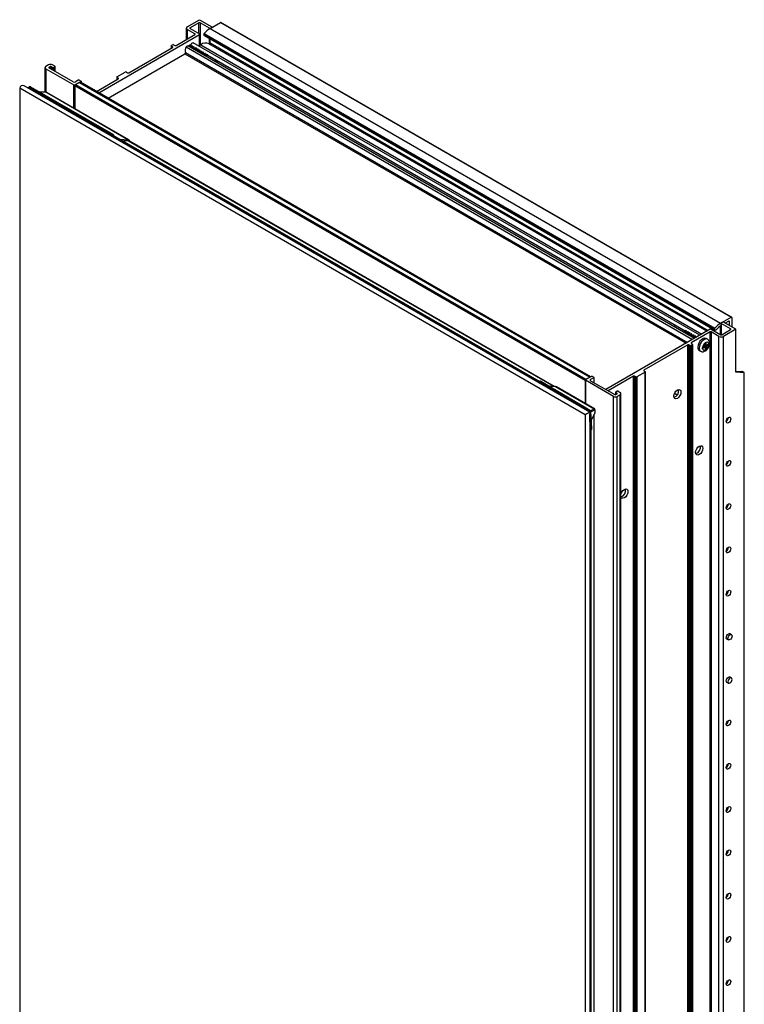
# Model space of a CAD drawing. Units: millimetres. Extents: x 1544 to 1896, y 89 to 747.
# Drawn here: x 1826 to 1896, y 653 to 747 of the extents above; entities that cross this region are included whole.
import ezdxf

# ---------------------------------------------------------------- set-up
doc = ezdxf.new("R2010")
doc.units = ezdxf.units.MM

msp = doc.modelspace()

# ---------------------------------------------------------------- linework, layer by layer
at = {"color": 7, "linetype": 'Continuous', "lineweight": 25}
for p, q in [((1842.475, 746.523), (1843.648, 747.2)), ((1843.594, 746.912), (1842.75, 746.425)), ((1843.648, 747.2), (1844.826, 746.52)), ((1844.603, 746.392), (1843.702, 746.912)), ((1844.657, 746.358), (1845.663, 746.939)), ((1845.663, 746.939), (1894.606, 718.685)), ((1894.644, 718.689), (1845.701, 746.943)), ((1833.982, 740.198), (1843.652, 745.78)), ((1841.394, 744.734), (1843.206, 745.78)), ((1842.382, 746.394), (1842.382, 745.304)), ((1843.206, 745.842), (1842.475, 746.264)), ((1842.75, 746.363), (1843.652, 745.842)), ((1843.674, 744.754), (1843.674, 745.811)), ((1844.062, 745.786), (1893.004, 717.533)), ((1844.111, 745.694), (1844.062, 745.786)), ((1844.088, 745.884), (1893.03, 717.63)), ((1844.111, 745.694), (1893.053, 717.44)), ((1844.121, 745.683), (1893.064, 717.429)), ((1844.657, 746.358), (1893.6, 718.105)), ((1844.711, 746.392), (1844.826, 746.458)), ((1844.848, 746.469), (1844.848, 746.489)), ((1840.923, 744.705), (1840.923, 744.462)), ((1840.945, 744.736), (1841.06, 744.802)), ((1841.063, 744.605), (1840.945, 744.674)), ((1841.168, 744.802), (1841.286, 744.734)), ((1891.089, 716.657), (1842.532, 744.688)), ((1842.85, 744.677), (1842.819, 744.695)), ((1891.592, 716.947), (1843.035, 744.978)), ((1843.549, 744.682), (1843.759, 744.803)), ((1892.266, 717.337), (1844.552, 744.882)), ((1844.657, 744.97), (1844.657, 745.373)), ((1834.882, 739.678), (1842.244, 743.928)), ((1836.862, 742.118), (1841.063, 744.543)), ((1843.569, 744.262), (1843.537, 744.28)), ((1843.748, 744.158), (1843.717, 744.176)), ((1844.267, 743.842), (1844.231, 743.791)), ((1844.231, 743.791), (1844.326, 743.736)), ((1844.284, 743.849), (1844.256, 743.865)), ((1844.29, 743.829), (1844.267, 743.842)), ((1844.326, 743.736), (1844.29, 743.829)), ((1845.308, 743.258), (1844.435, 743.762)), ((1829.188, 742.874), (1828.915, 742.716)), ((1829.773, 742.756), (1829.569, 742.874)), ((1829.796, 742.237), (1829.796, 742.725)), ((1828.836, 742.606), (1828.836, 740.255)), ((1828.915, 742.497), (1831.589, 740.953)), ((1829.217, 742.633), (1829.332, 742.7)), ((1831.525, 741.239), (1829.217, 742.571)), ((1829.439, 742.7), (1829.558, 742.631)), ((1829.666, 742.631), (1829.773, 742.694)), ((1835.738, 741.73), (1836.528, 742.186)), ((1836.636, 742.186), (1836.755, 742.118)), ((1881.052, 709.574), (1826.835, 740.873)), ((1831.697, 740.953), (1832.297, 741.299)), ((1831.697, 738.657), (1831.697, 740.891)), ((1832.074, 741.428), (1831.747, 741.239)), ((1831.751, 740.984), (1832.107, 741.189)), ((1831.751, 740.984), (1880.693, 712.73)), ((1832.074, 741.428), (1832.297, 741.299)), ((1832.107, 741.189), (1881.049, 712.935)), ((1881.128, 712.981), (1832.241, 741.202)), ((1832.297, 741.299), (1832.297, 741.17)), ((1833.759, 740.326), (1835.857, 741.537)), ((1835.716, 741.699), (1835.716, 741.456)), ((1835.857, 741.599), (1835.738, 741.668)), ((1880.628, 709.329), (1826.411, 740.628)), ((1826.411, 740.628), (1826.411, 591.949)), ((1827.196, 740.683), (1827.181, 740.673)), ((1827.304, 740.745), (1827.196, 740.683)), ((1827.38, 740.738), (1827.272, 740.676)), ((1835.139, 736.134), (1827.272, 740.676)), ((1835.247, 736.197), (1827.38, 740.738)), ((1835.361, 736.208), (1827.494, 740.749)), ((1828.862, 740.254), (1828.305, 740.281)), ((1836.773, 735.699), (1828.906, 740.24)), ((1836.868, 735.672), (1829.001, 740.213)), ((1835.139, 736.134), (1835.247, 736.197)), ((1835.354, 736.072), (1835.253, 736.013)), ((1876.222, 712.531), (1835.431, 736.08)), ((1836.855, 735.567), (1836.267, 735.597)), ((1877.652, 712.04), (1836.937, 735.544)), ((1893.769, 718.204), (1893.654, 718.138)), ((1893.784, 718.211), (1894.606, 718.685)), ((1895.055, 717.524), (1893.876, 718.204)), ((1894.383, 718.299), (1894.047, 718.106)), ((1894.437, 717.881), (1894.437, 718.268)), ((1894.659, 718.654), (1894.659, 717.752)), ((1892.594, 717.526), (1882.597, 711.755)), ((1890.171, 717.359), (1889.308, 717.857)), ((1892.594, 717.269), (1890.782, 716.223)), ((1892.594, 572.088), (1892.594, 717.269)), ((1892.702, 717.526), (1893.603, 717.006)), ((1893.433, 716.847), (1892.702, 717.269)), ((1892.702, 717.269), (1892.702, 572.088)), ((1893.053, 717.44), (1893.004, 717.533)), ((1893.6, 718.105), (1893.642, 718.129)), ((1893.6, 717.008), (1893.6, 717.784)), ((1893.631, 718.107), (1893.631, 716.995)), ((1894.555, 717.555), (1893.654, 718.076)), ((1893.711, 717.006), (1894.555, 717.493)), ((1895.055, 717.524), (1893.882, 716.847)), ((1895.055, 713.418), (1895.055, 717.524)), ((1890.711, 717.047), (1890.68, 717.065)), ((1890.891, 716.944), (1890.86, 716.962)), ((1891.238, 716.743), (1891.219, 716.754)), ((1892.328, 716.568), (1892.199, 716.643)), ((1893.433, 571.666), (1893.433, 716.847)), ((1893.882, 571.666), (1893.882, 716.847)), ((1890.451, 716.032), (1886.25, 713.607)), ((1890.451, 570.851), (1890.451, 716.032)), ((1890.678, 715.964), (1890.559, 716.032)), ((1890.559, 716.032), (1890.559, 570.851)), ((1890.678, 570.783), (1890.678, 715.964)), ((1890.782, 716.161), (1890.9, 716.092)), ((1890.9, 716.03), (1890.785, 715.964)), ((1890.785, 715.964), (1890.785, 570.783)), ((1890.9, 570.849), (1890.9, 716.03)), ((1890.923, 570.88), (1890.923, 716.061)), ((1891.541, 715.504), (1891.671, 715.429)), ((1891.851, 715.784), (1891.869, 715.793)), ((1891.869, 715.673), (1891.851, 715.663)), ((1892.113, 715.933), (1891.869, 715.793)), ((1892.113, 715.813), (1891.869, 715.673)), ((1892.008, 715.873), (1892.113, 715.813)), ((1892.113, 716.214), (1892.112, 716.235)), ((1892.112, 715.513), (1892.113, 715.532)), ((1892.113, 715.933), (1892.113, 716.214)), ((1892.113, 716.054), (1892.217, 715.993)), ((1892.113, 715.933), (1892.217, 715.873)), ((1892.113, 715.813), (1892.113, 715.532)), ((1892.113, 715.633), (1892.216, 715.573)), ((1892.217, 715.592), (1892.216, 715.573)), ((1892.217, 715.993), (1892.217, 716.274)), ((1892.217, 715.993), (1892.46, 716.134)), ((1892.217, 715.873), (1892.46, 716.014)), ((1892.217, 715.873), (1892.217, 715.592)), ((1892.373, 716.084), (1892.476, 716.024)), ((1892.46, 716.134), (1892.476, 716.144)), ((1886.25, 713.545), (1886.369, 713.476)), ((1895.055, 713.527), (1895.615, 713.477)), ((1880.617, 712.668), (1880.617, 710.416)), ((1880.639, 712.699), (1881.239, 713.045)), ((1883.314, 711.093), (1880.639, 712.637)), ((1880.693, 712.73), (1881.049, 712.935)), ((1881.462, 712.917), (1881.135, 712.728)), ((1881.135, 712.599), (1883.443, 711.267)), ((1881.462, 712.917), (1881.239, 713.045)), ((1881.462, 712.411), (1881.462, 712.917)), ((1885.244, 713.026), (1882.82, 711.627)), ((1885.244, 567.845), (1885.244, 713.026)), ((1885.471, 712.958), (1885.352, 713.026)), ((1885.352, 713.026), (1885.352, 567.845)), ((1885.471, 567.777), (1885.471, 712.958)), ((1886.369, 713.414), (1885.579, 712.958)), ((1885.579, 712.958), (1885.579, 567.777)), ((1886.369, 568.233), (1886.369, 713.414)), ((1886.391, 568.264), (1886.391, 713.445)), ((1895.838, 713.348), (1895.055, 713.418)), ((1895.838, 713.375), (1895.723, 713.441)), ((1895.838, 577.423), (1895.838, 713.348)), ((1895.86, 577.479), (1895.86, 713.354)), ((1876.104, 712.467), (1876.078, 712.446)), ((1876.202, 712.523), (1876.104, 712.467)), ((1876.143, 712.463), (1876.24, 712.519)), ((1880.993, 709.663), (1876.143, 712.463)), ((1877.755, 712.035), (1877.145, 712.065)), ((1877.777, 712.028), (1881.48, 709.89)), ((1881.516, 709.897), (1877.872, 712.001)), ((1883.547, 711.526), (1883.655, 711.588)), ((1883.763, 711.588), (1883.967, 711.47)), ((1883.314, 561.764), (1883.314, 711.093)), ((1883.525, 711.495), (1883.525, 711.257)), ((1883.666, 711.396), (1883.547, 711.464)), ((1883.551, 711.267), (1883.666, 711.333)), ((1883.967, 711.25), (1883.694, 711.093)), ((1883.694, 561.764), (1883.694, 711.093)), ((1883.967, 561.921), (1883.967, 711.25)), ((1884.046, 562.031), (1884.046, 711.36)), ((1889.171, 711.385), (1889.436, 711.232)), ((1881.48, 709.89), (1881.48, 709.89)), ((1881.527, 709.81), (1881.537, 709.502)), ((1881.527, 709.81), (1881.527, 709.81)), ((1881.561, 709.604), (1881.554, 709.834)), ((1880.628, 709.329), (1880.628, 560.65)), ((1881.04, 709.69), (1880.993, 709.663)), ((1881.052, 709.574), (1881.052, 560.895)), ((1881.094, 709.599), (1881.193, 707.925)), ((1881.26, 708.023), (1881.163, 709.66)), ((1881.211, 708.851), (1881.532, 709.477)), ((1881.488, 564.711), (1881.488, 709.39)), ((1881.082, 707.832), (1881.178, 707.888)), ((1881.193, 707.925), (1881.098, 707.87)), ((1881.198, 563.139), (1881.198, 707.904)), ((1894.633, 688.245), (1894.433, 688.366)), ((1894.151, 687.877), (1894.355, 687.765)), ((1894.633, 684.097), (1894.433, 684.218)), ((1894.151, 683.729), (1894.355, 683.617))]:
    msp.add_line(p, q, dxfattribs=at)
at = {"color": 8, "linetype": 'Continuous', "lineweight": 25}
for p, q in [((1843.594, 745.875), (1843.594, 746.912)), ((1843.702, 746.912), (1843.702, 744.77)), ((1842.475, 746.264), (1842.475, 745.358)), ((1842.75, 746.425), (1842.75, 746.363)), ((1843.206, 745.78), (1843.206, 745.842)), ((1843.652, 744.741), (1843.652, 745.78)), ((1844.603, 746.326), (1844.603, 746.392)), ((1844.711, 746.392), (1844.711, 746.39)), ((1844.826, 746.456), (1844.826, 746.458)), ((1840.945, 744.674), (1840.945, 744.475)), ((1843.013, 744.628), (1843.07, 744.596)), ((1843.759, 744.803), (1891.802, 717.069)), ((1844.603, 744.877), (1844.603, 745.404)), ((1844.657, 744.97), (1892.396, 717.412)), ((1841.063, 744.543), (1841.063, 744.605)), ((1842.244, 743.928), (1890.287, 716.194)), ((1842.295, 744.041), (1890.41, 716.265)), ((1842.368, 744.584), (1890.917, 716.558)), ((1843.193, 744.525), (1843.253, 744.49)), ((1843.372, 744.421), (1843.432, 744.386)), ((1843.552, 744.317), (1843.609, 744.284)), ((1843.732, 744.214), (1843.785, 744.183)), ((1843.911, 744.11), (1843.968, 744.077)), ((1844.091, 744.006), (1844.151, 743.971)), ((1844.27, 743.902), (1844.305, 743.882)), ((1844.45, 743.799), (1890.212, 717.381)), ((1828.915, 742.497), (1828.915, 740.242)), ((1829.217, 742.633), (1829.217, 742.571)), ((1829.332, 742.505), (1829.332, 742.7)), ((1829.439, 742.7), (1829.439, 742.443)), ((1829.558, 742.374), (1829.558, 742.631)), ((1829.666, 742.631), (1829.666, 742.312)), ((1829.773, 742.25), (1829.773, 742.694)), ((1831.589, 738.719), (1831.589, 740.953)), ((1831.697, 740.953), (1831.697, 738.657)), ((1831.697, 740.891), (1880.617, 712.65)), ((1835.738, 741.668), (1835.738, 741.469)), ((1835.857, 741.537), (1835.857, 741.599)), ((1828.906, 740.24), (1828.326, 740.269)), ((1835.354, 736.072), (1876.174, 712.507)), ((1836.025, 735.736), (1836.773, 735.699)), ((1877.606, 712.042), (1836.855, 735.567)), ((1894.383, 718.299), (1894.437, 718.268)), ((1890.336, 717.31), (1890.396, 717.275)), ((1893.546, 717.815), (1893.6, 717.784)), ((1893.654, 718.076), (1893.654, 716.993)), ((1894.555, 717.493), (1894.555, 717.555)), ((1890.515, 717.206), (1890.575, 717.171)), ((1890.695, 717.102), (1890.752, 717.069)), ((1890.874, 716.999), (1890.928, 716.968)), ((1891.054, 716.895), (1891.11, 716.862)), ((1891.234, 716.791), (1891.277, 716.766)), ((1890.782, 716.223), (1890.782, 716.161)), ((1886.25, 713.607), (1886.25, 713.545)), ((1880.639, 712.637), (1880.639, 710.403)), ((1881.135, 712.599), (1881.135, 712.728)), ((1877.155, 712.059), (1877.777, 712.028)), ((1883.547, 711.464), (1883.547, 711.265)), ((1883.666, 711.333), (1883.666, 711.396)), ((1889.181, 711.405), (1889.449, 711.251)), ((1881.48, 709.89), (1881.139, 709.711)), ((1881.165, 709.62), (1881.527, 709.81)), ((1881.051, 709.574), (1881.094, 709.599)), ((1881.098, 707.87), (1881.052, 709.408)), ((1881.537, 709.502), (1881.21, 708.864)), ((1881.467, 564.628), (1881.467, 709.35)), ((1881.153, 707.874), (1881.153, 563.076))]:
    msp.add_line(p, q, dxfattribs=at)
at = {"color": 7, "linetype": 'Continuous', "lineweight": 25, "flags": 128}
for points in [[(1844.121, 745.683), (1844.116, 745.687), (1844.111, 745.694)], [(1842.368, 744.584), (1842.402, 744.636), (1842.443, 744.674), (1842.487, 744.694), (1842.525, 744.692), (1842.532, 744.688)], [(1842.871, 744.71), (1842.85, 744.743), (1842.846, 744.79), (1842.858, 744.845), (1842.885, 744.9), (1842.924, 744.946), (1842.967, 744.976), (1843.008, 744.986), (1843.035, 744.978)], [(1844.568, 744.872), (1844.577, 744.87), (1844.592, 744.872), (1844.608, 744.88), (1844.624, 744.893), (1844.637, 744.911), (1844.648, 744.93), (1844.655, 744.951), (1844.657, 744.97)], [(1845.115, 743.197), (1845.176, 743.245), (1845.248, 743.27), (1845.308, 743.258), (1845.349, 743.211), (1845.363, 743.137), (1845.353, 743.06)], [(1893.125, 717.451), (1893.115, 717.442), (1893.104, 717.434), (1893.094, 717.429), (1893.083, 717.426), (1893.074, 717.425), (1893.065, 717.428), (1893.058, 717.433), (1893.053, 717.44)], [(1893.6, 717.784), (1893.599, 717.796), (1893.595, 717.806), (1893.59, 717.814), (1893.583, 717.819), (1893.574, 717.822), (1893.565, 717.822), (1893.554, 717.819), (1893.543, 717.813)], [(1892.199, 716.643), (1892.185, 716.65), (1892.057, 716.673), (1891.909, 716.631), (1891.756, 716.528), (1891.616, 716.376), (1891.503, 716.191), (1891.43, 715.994), (1891.405, 715.805)], [(1881.125, 709.721), (1880.555, 710.057), (1876.355, 712.53)], [(1876.24, 712.519), (1877.438, 711.814), (1878.638, 711.107), (1881.042, 709.692)], [(1877.777, 712.028), (1877.766, 712.033), (1877.755, 712.035)], [(1889.799, 711.508), (1889.773, 711.338), (1889.697, 711.164), (1889.584, 711.012), (1889.451, 710.904), (1889.317, 710.858), (1889.204, 710.88), (1889.129, 710.967), (1889.102, 711.105), (1889.129, 711.275), (1889.204, 711.449), (1889.317, 711.601), (1889.451, 711.709), (1889.584, 711.755), (1889.697, 711.733), (1889.773, 711.646), (1889.799, 711.508)], [(1894.575, 708.951), (1894.558, 708.845), (1894.511, 708.735), (1894.44, 708.639), (1894.356, 708.572), (1894.272, 708.542), (1894.201, 708.556), (1894.153, 708.611), (1894.137, 708.698), (1894.153, 708.805), (1894.201, 708.914), (1894.272, 709.01), (1894.356, 709.078), (1894.44, 709.107), (1894.511, 709.093), (1894.558, 709.038), (1894.575, 708.951)], [(1891.901, 706.123), (1891.874, 705.954), (1891.799, 705.78), (1891.686, 705.627), (1891.552, 705.52), (1891.419, 705.473), (1891.306, 705.495), (1891.23, 705.582), (1891.204, 705.721), (1891.23, 705.89), (1891.306, 706.064), (1891.419, 706.217), (1891.552, 706.324), (1891.686, 706.371), (1891.799, 706.349), (1891.874, 706.262), (1891.901, 706.123)], [(1894.575, 704.803), (1894.558, 704.697), (1894.511, 704.587), (1894.44, 704.491), (1894.356, 704.424), (1894.272, 704.394), (1894.201, 704.408), (1894.153, 704.463), (1894.137, 704.55), (1894.153, 704.657), (1894.201, 704.766), (1894.272, 704.862), (1894.356, 704.93), (1894.44, 704.959), (1894.511, 704.945), (1894.558, 704.89), (1894.575, 704.803)], [(1884.046, 701.744), (1884.122, 701.917), (1884.235, 702.069), (1884.368, 702.177), (1884.501, 702.223), (1884.614, 702.201), (1884.69, 702.115), (1884.716, 701.976)], [(1884.716, 701.976), (1884.69, 701.807), (1884.614, 701.632), (1884.501, 701.48), (1884.368, 701.372), (1884.235, 701.326), (1884.122, 701.348), (1884.046, 701.434)], [(1894.575, 700.655), (1894.558, 700.549), (1894.511, 700.439), (1894.44, 700.343), (1894.356, 700.276), (1894.272, 700.246), (1894.201, 700.26), (1894.153, 700.315), (1894.137, 700.402), (1894.153, 700.509), (1894.201, 700.618), (1894.272, 700.714), (1894.356, 700.782), (1894.44, 700.811), (1894.511, 700.797), (1894.558, 700.742), (1894.575, 700.655)], [(1894.575, 696.507), (1894.558, 696.401), (1894.511, 696.291), (1894.44, 696.195), (1894.356, 696.127), (1894.272, 696.098), (1894.201, 696.112), (1894.153, 696.167), (1894.137, 696.254), (1894.153, 696.36), (1894.201, 696.47), (1894.272, 696.566), (1894.356, 696.634), (1894.44, 696.663), (1894.511, 696.649), (1894.558, 696.594), (1894.575, 696.507)], [(1894.575, 692.359), (1894.558, 692.253), (1894.511, 692.143), (1894.44, 692.047), (1894.356, 691.979), (1894.272, 691.95), (1894.201, 691.964), (1894.153, 692.019), (1894.137, 692.106), (1894.153, 692.212), (1894.201, 692.322), (1894.272, 692.418), (1894.356, 692.486), (1894.44, 692.515), (1894.511, 692.501), (1894.558, 692.446), (1894.575, 692.359)], [(1894.284, 687.804), (1894.272, 687.802), (1894.201, 687.816), (1894.153, 687.871), (1894.137, 687.958), (1894.153, 688.064), (1894.201, 688.174), (1894.272, 688.27), (1894.356, 688.337), (1894.44, 688.367), (1894.511, 688.353), (1894.558, 688.298), (1894.563, 688.287)], [(1894.492, 687.779), (1894.417, 687.753), (1894.354, 687.766), (1894.311, 687.814), (1894.296, 687.892), (1894.311, 687.988), (1894.354, 688.086), (1894.417, 688.172), (1894.492, 688.232), (1894.567, 688.258), (1894.631, 688.246), (1894.674, 688.197), (1894.688, 688.119), (1894.674, 688.024), (1894.631, 687.926), (1894.567, 687.84), (1894.492, 687.779)], [(1894.284, 683.656), (1894.272, 683.654), (1894.201, 683.668), (1894.153, 683.723), (1894.137, 683.81), (1894.153, 683.916), (1894.201, 684.026), (1894.272, 684.122), (1894.356, 684.189), (1894.44, 684.219), (1894.511, 684.205), (1894.558, 684.15), (1894.563, 684.139)], [(1894.492, 684.084), (1894.417, 684.024), (1894.354, 683.938), (1894.311, 683.84), (1894.296, 683.744), (1894.311, 683.666), (1894.354, 683.617), (1894.417, 683.605), (1894.492, 683.631), (1894.567, 683.692), (1894.631, 683.778), (1894.674, 683.876), (1894.688, 683.971), (1894.674, 684.049), (1894.631, 684.098), (1894.567, 684.11), (1894.492, 684.084)], [(1894.575, 679.915), (1894.558, 679.808), (1894.511, 679.699), (1894.44, 679.603), (1894.356, 679.535), (1894.272, 679.506), (1894.201, 679.52), (1894.153, 679.575), (1894.137, 679.662), (1894.153, 679.768), (1894.201, 679.878), (1894.272, 679.974), (1894.356, 680.041), (1894.44, 680.071), (1894.511, 680.057), (1894.558, 680.002), (1894.575, 679.915)], [(1894.575, 675.767), (1894.558, 675.66), (1894.511, 675.551), (1894.44, 675.455), (1894.356, 675.387), (1894.272, 675.358), (1894.201, 675.372), (1894.153, 675.427), (1894.137, 675.514), (1894.153, 675.62), (1894.201, 675.73), (1894.272, 675.826), (1894.356, 675.893), (1894.44, 675.923), (1894.511, 675.909), (1894.558, 675.854), (1894.575, 675.767)], [(1894.575, 671.619), (1894.558, 671.512), (1894.511, 671.403), (1894.44, 671.307), (1894.356, 671.239), (1894.272, 671.21), (1894.201, 671.224), (1894.153, 671.279), (1894.137, 671.366), (1894.153, 671.472), (1894.201, 671.582), (1894.272, 671.678), (1894.356, 671.745), (1894.44, 671.775), (1894.511, 671.761), (1894.558, 671.706), (1894.575, 671.619)], [(1894.575, 667.471), (1894.558, 667.364), (1894.511, 667.255), (1894.44, 667.159), (1894.356, 667.091), (1894.272, 667.062), (1894.201, 667.076), (1894.153, 667.131), (1894.137, 667.218), (1894.153, 667.324), (1894.201, 667.434), (1894.272, 667.53), (1894.356, 667.597), (1894.44, 667.627), (1894.511, 667.613), (1894.558, 667.558), (1894.575, 667.471)], [(1894.575, 663.323), (1894.558, 663.216), (1894.511, 663.107), (1894.44, 663.011), (1894.356, 662.943), (1894.272, 662.914), (1894.201, 662.928), (1894.153, 662.983), (1894.137, 663.07), (1894.153, 663.176), (1894.201, 663.286), (1894.272, 663.382), (1894.356, 663.449), (1894.44, 663.478), (1894.511, 663.465), (1894.558, 663.41), (1894.575, 663.323)], [(1894.575, 659.175), (1894.558, 659.068), (1894.511, 658.959), (1894.44, 658.863), (1894.356, 658.795), (1894.272, 658.766), (1894.201, 658.78), (1894.153, 658.835), (1894.137, 658.922), (1894.153, 659.028), (1894.201, 659.138), (1894.272, 659.234), (1894.356, 659.301), (1894.44, 659.33), (1894.511, 659.317), (1894.558, 659.262), (1894.575, 659.175)], [(1894.575, 655.027), (1894.558, 654.92), (1894.511, 654.811), (1894.44, 654.715), (1894.356, 654.647), (1894.272, 654.618), (1894.201, 654.632), (1894.153, 654.687), (1894.137, 654.774), (1894.153, 654.88), (1894.201, 654.99), (1894.272, 655.086), (1894.356, 655.153), (1894.44, 655.182), (1894.511, 655.169), (1894.558, 655.114), (1894.575, 655.027)]]:
    msp.add_lwpolyline(points, dxfattribs=at)
at = {"color": 8, "linetype": 'Continuous', "lineweight": 25, "flags": 128}
for points in [[(1827.272, 740.676), (1827.251, 740.661), (1827.232, 740.644)], [(1828.906, 740.24), (1828.884, 740.25), (1828.862, 740.254)], [(1835.099, 736.102), (1835.118, 736.12), (1835.139, 736.134)], [(1892.329, 716.568), (1892.314, 716.576), (1892.186, 716.598), (1892.038, 716.556), (1891.885, 716.453), (1891.745, 716.301), (1891.632, 716.117), (1891.559, 715.919), (1891.534, 715.73)], [(1876.103, 712.431), (1876.122, 712.449), (1876.143, 712.463)]]:
    msp.add_lwpolyline(points, dxfattribs=at)
at = {"color": 7, "linetype": 'Continuous', "lineweight": 25}
for centre, radius, start, end in [((1842.524, 746.394), 0.139, 110.78395, 249.21582), ((1843.648, 746.808), 0.117, 62.60856, 117.39079), ((1844.814, 746.489), 0.0333, 290.78294, 69.219), ((1845.685, 746.908), 0.0383, 65.69438, 125.6117), ((1842.762, 746.394), 0.0333, 110.78294, 249.219), ((1843.194, 745.811), 0.0333, 290.78369, 69.21825), ((1843.64, 745.811), 0.0333, 290.78294, 69.219), ((1844.156, 745.814), 0.0977, 133.89328, 196.24364), ((1845.874, 744.319), 2.375, 120.82829, 138.78032), ((1844.657, 746.496), 0.117, 242.60856, 297.39079), ((1840.957, 744.705), 0.0333, 110.78602, 249.2164), ((1841.114, 744.698), 0.117, 62.6103, 117.38906), ((1841.34, 744.838), 0.117, 242.60874, 297.39062), ((1842.847, 744.47), 0.318, 90.4705, 144.26311), ((1844.221, 744.164), 0.789, 64.17894, 125.85585), ((1841.052, 744.574), 0.0333, 290.78365, 69.21829), ((1842.19, 744.02), 0.107, 300.59908, 11.32868), ((1842.972, 744.226), 0.702, 149.35075, 195.26252), ((1829.378, 742.507), 0.414, 62.6094, 117.3906), ((1829.762, 742.725), 0.0333, 290.77952, 69.21853), ((1828.957, 742.606), 0.118, 110.78286, 249.21714), ((1829.228, 742.602), 0.0333, 110.78391, 249.21414), ((1829.385, 742.596), 0.117, 62.6103, 117.39035), ((1829.612, 742.735), 0.117, 242.6085, 297.39215), ((1836.582, 742.082), 0.117, 62.61034, 117.38901), ((1836.809, 742.222), 0.117, 242.60865, 297.3907), ((1831.636, 741.454), 0.242, 242.60933, 297.39051), ((1831.643, 741.057), 0.117, 242.60856, 297.39079), ((1831.814, 740.885), 0.117, 122.60425, 177.3951), ((1832.185, 741.079), 0.135, 65.69431, 125.61895), ((1835.75, 741.699), 0.0333, 110.78597, 249.21597), ((1835.845, 741.568), 0.0333, 290.78311, 69.21883), ((1835.399, 736.01), 0.0767, 65.69244, 125.61326), ((1836.848, 735.388), 0.179, 60.24081, 87.9486), ((1893.822, 718.1), 0.117, 62.60856, 117.39079), ((1894.404, 718.274), 0.0333, 350.78607, 129.20512), ((1894.627, 718.659), 0.0333, 350.7894, 129.20179), ((1889.254, 717.691), 0.175, 71.93069, 142.83089), ((1892.648, 717.422), 0.117, 62.60856, 117.39079), ((1892.648, 717.165), 0.117, 62.60892, 117.39044), ((1893.098, 717.56), 0.0977, 133.89328, 196.24364), ((1894.817, 716.065), 2.375, 120.82829, 138.78032), ((1894.656, 716.102), 2.041, 123.03795, 138.61396), ((1893.665, 718.107), 0.0333, 110.78294, 249.219), ((1894.543, 717.524), 0.0333, 290.78294, 69.219), ((1893.657, 717.28), 0.488, 242.61006, 297.39002), ((1893.657, 717.11), 0.117, 242.60856, 297.39079), ((1890.505, 715.928), 0.117, 62.60893, 117.39042), ((1890.731, 716.068), 0.117, 242.61013, 297.38906), ((1890.794, 716.192), 0.0333, 110.78332, 249.21862), ((1890.888, 716.061), 0.0333, 290.78597, 69.21597), ((1891.719, 715.765), 0.316, 172.85342, 235.83447), ((1892.544, 715.684), 0.683, 129.14076, 170.85909), ((1892.038, 715.684), 0.169, 183.95836, 296.03132), ((1892.291, 716.122), 0.169, 3.95854, 116.03125), ((1891.785, 716.122), 0.683, 309.14081, 350.85902), ((1886.262, 713.576), 0.0333, 110.78313, 249.21881), ((1886.357, 713.445), 0.0333, 290.78603, 69.21591), ((1880.651, 712.668), 0.0333, 110.78294, 249.219), ((1881.16, 712.664), 0.0688, 110.78315, 249.21732), ((1885.298, 712.922), 0.117, 62.60863, 117.39072), ((1885.525, 713.062), 0.117, 242.6103, 297.38906), ((1877.769, 711.821), 0.208, 60.33214, 87.86004), ((1883.709, 711.484), 0.117, 62.6085, 117.39215), ((1888.919, 711.614), 0.655, 287.87822, 12.12715), ((1883.504, 711.46), 0.414, 242.6094, 297.3906), ((1883.497, 711.371), 0.117, 242.61069, 297.38996), ((1883.559, 711.495), 0.0333, 110.77952, 249.21853), ((1883.654, 711.364), 0.0333, 290.78325, 69.21481), ((1883.926, 711.36), 0.118, 290.78286, 69.21714), ((1881.448, 709.818), 0.0791, 354.74189, 66.55782), ((1881.448, 709.818), 0.0791, 354.7484, 66.56489), ((1880.976, 709.591), 0.118, 3.85049, 57.30468), ((1880.982, 709.593), 0.115, 4.07359, 58.61829), ((1881.489, 709.5), 0.0485, 333.00136, 2.90668), ((1893.876, 709.102), 0.477, 303.18675, 357.35995), ((1891.02, 706.229), 0.655, 287.87819, 12.12718), ((1893.876, 704.954), 0.477, 303.18783, 357.35886), ((1883.832, 702.083), 0.659, 288.97461, 11.97178), ((1893.876, 700.806), 0.477, 303.18675, 357.35995), ((1893.876, 696.658), 0.477, 303.18704, 357.35965), ((1893.876, 692.51), 0.477, 303.18821, 357.35912), ((1893.876, 680.065), 0.477, 303.18762, 357.35939), ((1893.876, 675.917), 0.477, 303.18762, 357.35939), ((1893.876, 671.769), 0.477, 303.18764, 357.35905), ((1893.876, 667.621), 0.477, 303.18729, 357.3594), ((1893.876, 663.473), 0.477, 303.18727, 357.35942), ((1893.876, 659.325), 0.477, 303.18745, 357.3594), ((1893.876, 655.177), 0.477, 303.18736, 357.3595)]:
    msp.add_arc(centre, radius, start, end, dxfattribs=at)
at = {"color": 8, "linetype": 'Continuous', "lineweight": 25}
for centre, radius, start, end in [((1827.227, 740.613), 0.0767, 54.37946, 114.30646), ((1827.335, 740.676), 0.0767, 54.37946, 114.30646), ((1827.447, 740.644), 0.115, 65.69374, 125.61692), ((1828.898, 740.033), 0.208, 60.33214, 87.86004), ((1835.016, 735.941), 0.229, 22.23422, 57.67879), ((1835.314, 736.103), 0.115, 65.79377, 125.60942), ((1835.119, 735.998), 0.236, 16.86556, 57.30479), ((1836.687, 735.571), 0.154, 358.76587, 56.0449), ((1836.765, 735.492), 0.207, 59.82166, 87.86969), ((1891.849, 715.691), 0.318, 172.92556, 235.13943), ((1876.217, 712.488), 0.0383, 54.38854, 114.30613), ((1876.12, 712.434), 0.0365, 52.76006, 115.95708), ((1880.929, 709.563), 0.119, 6.58551, 57.17007), ((1881.06, 707.863), 0.0377, 304.73763, 9.24449), ((1881.156, 707.919), 0.0376, 304.6231, 9.33695)]:
    msp.add_arc(centre, radius, start, end, dxfattribs=at)
at = {"color": 7, "linetype": 'Continuous', "lineweight": 25}
for centre, major_axis, ratio, start_param, end_param in [((1826.99, 740.114), (-0.424, 0.735), 0.577335, 5.759546, 6.806743), ((1895.669, 713.446), (0.076, -0.0268), 0.218312, 0.862116, 2.432912), ((1895.784, 713.379), (0.076, -0.0268), 0.218312, 5.574505, 7.145301), ((1880.472, 709.239), (0.6, 0.346), 0.00007, 0.261759, 1.308956), ((1880.932, 709.752), (0.153, 0), 0.576609, 5.498416, 5.521043), ((1880.932, 709.69), (0.229, 0.005), 0.576681, 5.486991, 5.509618), ((1880.977, 709.596), (0.584, 0.002), 0.574293, 5.992893, 6.300284)]:
    msp.add_ellipse(centre, major_axis=major_axis, ratio=ratio, start_param=start_param, end_param=end_param, dxfattribs=at)
at = {"color": 8, "linetype": 'Continuous', "lineweight": 25}
for centre, major_axis, ratio, start_param, end_param in [((1880.979, 709.532), (0.538, 0.364), 0.076906, 0.039145, 0.325262), ((1880.979, 709.532), (0.574, 0.302), 0.042661, 5.955496, 6.25755), ((1880.941, 709.569), (0.116, 0.108), 0.275326, 0.868756, 1.249684), ((1880.99, 707.93), (0.152, 0.002), 0.567128, 5.123153, 5.489364), ((1881.032, 708.016), (0.229, 0.005), 0.576681, 5.486991, 6.306023)]:
    msp.add_ellipse(centre, major_axis=major_axis, ratio=ratio, start_param=start_param, end_param=end_param, dxfattribs=at)
at = {"color": 7, "linetype": 'Continuous', "lineweight": 25}
for points, knots in [([(1842.818, 744.694), (1842.807, 744.698), (1842.783, 744.708), (1842.733, 744.687), (1842.688, 744.655), (1842.665, 744.623), (1842.659, 744.615)], [0, 0, 0, 0, 0.2721952, 0.5781667, 0.8845949, 1, 1, 1, 1]), ([(1842.739, 744.569), (1842.755, 744.592), (1842.801, 744.662), (1842.899, 744.721), (1842.955, 744.708), (1842.982, 744.702)], [0, 0, 0, 0, 0.204126, 0.60459, 1, 1, 1, 1]), ([(1842.762, 744.556), (1842.777, 744.579), (1842.823, 744.649), (1842.923, 744.708), (1842.979, 744.695), (1843.007, 744.689)], [0, 0, 0, 0, 0.202395, 0.599462, 1, 1, 1, 1]), ([(1842.918, 744.466), (1842.927, 744.481), (1842.965, 744.544), (1843.054, 744.6), (1843.134, 744.625), (1843.156, 744.598), (1843.16, 744.593)], [0, 0, 0, 0, 0.124467, 0.521012, 0.923021, 1, 1, 1, 1]), ([(1842.997, 744.588), (1842.991, 744.592), (1842.975, 744.604), (1842.934, 744.595), (1842.883, 744.565), (1842.852, 744.528), (1842.838, 744.511)], [0, 0, 0, 0, 0.1454409, 0.4511844, 0.7574242, 1, 1, 1, 1]), ([(1842.94, 744.453), (1842.949, 744.468), (1842.987, 744.531), (1843.081, 744.595), (1843.141, 744.593), (1843.171, 744.592)], [0, 0, 0, 0, 0.134849, 0.564464, 1, 1, 1, 1]), ([(1843.178, 744.487), (1843.177, 744.488), (1843.167, 744.499), (1843.133, 744.497), (1843.083, 744.475), (1843.04, 744.441), (1843.021, 744.413), (1843.018, 744.408)], [0, 0, 0, 0, 0.018987, 0.324476, 0.630003, 0.935782, 1, 1, 1, 1]), ([(1843.095, 744.363), (1843.099, 744.369), (1843.129, 744.425), (1843.213, 744.485), (1843.3, 744.521), (1843.329, 744.495), (1843.337, 744.487)], [0, 0, 0, 0, 0.047675, 0.446859, 0.850339, 1, 1, 1, 1]), ([(1843.118, 744.35), (1843.121, 744.356), (1843.152, 744.412), (1843.235, 744.472), (1843.323, 744.508), (1843.352, 744.481), (1843.361, 744.473)], [0, 0, 0, 0, 0.047281, 0.443157, 0.843296, 1, 1, 1, 1]), ([(1843.356, 744.381), (1843.349, 744.385), (1843.329, 744.397), (1843.284, 744.383), (1843.235, 744.352), (1843.208, 744.317), (1843.198, 744.304)], [0, 0, 0, 0, 0.199065, 0.505245, 0.811971, 1, 1, 1, 1]), ([(1843.274, 744.26), (1843.305, 744.297), (1843.37, 744.375), (1843.466, 744.416), (1843.503, 744.392), (1843.517, 744.383)], [0, 0, 0, 0, 0.366753, 0.768423, 1, 1, 1, 1]), ([(1843.297, 744.247), (1843.328, 744.284), (1843.392, 744.362), (1843.489, 744.403), (1843.527, 744.378), (1843.541, 744.369)], [0, 0, 0, 0, 0.363714, 0.762057, 1, 1, 1, 1]), ([(1843.536, 744.278), (1843.534, 744.28), (1843.521, 744.292), (1843.484, 744.288), (1843.432, 744.26), (1843.393, 744.227), (1843.377, 744.202), (1843.376, 744.201)], [0, 0, 0, 0, 0.071884, 0.376549, 0.68149, 0.986241, 1, 1, 1, 1]), ([(1843.457, 744.155), (1843.48, 744.185), (1843.535, 744.26), (1843.632, 744.31), (1843.678, 744.29), (1843.698, 744.282)], [0, 0, 0, 0, 0.284166, 0.685171, 1, 1, 1, 1]), ([(1843.479, 744.142), (1843.502, 744.172), (1843.557, 744.246), (1843.641, 744.293), (1843.679, 744.28), (1843.69, 744.276)], [0, 0, 0, 0, 0.3344754, 0.8064722, 1, 1, 1, 1]), ([(1843.716, 744.174), (1843.706, 744.179), (1843.683, 744.19), (1843.634, 744.171), (1843.588, 744.139), (1843.565, 744.106), (1843.557, 744.096)], [0, 0, 0, 0, 0.252287, 0.55839, 0.864982, 1, 1, 1, 1]), ([(1843.637, 744.05), (1843.653, 744.074), (1843.699, 744.143), (1843.784, 744.197), (1843.83, 744.188), (1843.847, 744.185)], [0, 0, 0, 0, 0.239851, 0.710403, 1, 1, 1, 1]), ([(1843.66, 744.037), (1843.675, 744.061), (1843.721, 744.13), (1843.807, 744.184), (1843.852, 744.175), (1843.87, 744.172)], [0, 0, 0, 0, 0.239851, 0.710403, 1, 1, 1, 1]), ([(1843.895, 744.07), (1843.89, 744.073), (1843.875, 744.086), (1843.835, 744.077), (1843.783, 744.049), (1843.751, 744.011), (1843.736, 743.993)], [0, 0, 0, 0, 0.125197, 0.430595, 0.736447, 1, 1, 1, 1]), ([(1843.816, 743.947), (1843.825, 743.962), (1843.863, 744.026), (1843.952, 744.082), (1844.032, 744.107), (1844.055, 744.079), (1844.058, 744.075)], [0, 0, 0, 0, 0.124468, 0.521012, 0.92302, 1, 1, 1, 1]), ([(1843.838, 743.934), (1843.848, 743.949), (1843.886, 744.012), (1843.979, 744.077), (1844.039, 744.075), (1844.069, 744.074)], [0, 0, 0, 0, 0.134848, 0.564463, 1, 1, 1, 1]), ([(1844.076, 743.969), (1844.063, 743.973), (1844.036, 743.982), (1843.984, 743.958), (1843.941, 743.925), (1843.921, 743.896), (1843.916, 743.889)], [0, 0, 0, 0, 0.30485, 0.610497, 0.916557, 1, 1, 1, 1]), ([(1843.993, 743.845), (1843.997, 743.851), (1844.027, 743.907), (1844.109, 743.964), (1844.187, 744.003), (1844.21, 743.987), (1844.21, 743.987)], [0, 0, 0, 0, 0.0558046, 0.5230585, 0.995341, 1, 1, 1, 1]), ([(1844.016, 743.832), (1844.019, 743.838), (1844.05, 743.894), (1844.132, 743.951), (1844.21, 743.99), (1844.233, 743.974), (1844.233, 743.974)], [0, 0, 0, 0, 0.055805, 0.523058, 0.99534, 1, 1, 1, 1]), ([(1844.254, 743.862), (1844.247, 743.867), (1844.229, 743.879), (1844.185, 743.866), (1844.136, 743.836), (1844.108, 743.8), (1844.096, 743.785)], [0, 0, 0, 0, 0.178907, 0.484992, 0.791622, 1, 1, 1, 1]), ([(1844.267, 743.842), (1844.305, 743.864), (1844.364, 743.899), (1844.401, 743.874), (1844.415, 743.865)], [0, 0, 0, 0, 0.634303, 1, 1, 1, 1]), ([(1844.29, 743.829), (1844.327, 743.851), (1844.387, 743.886), (1844.425, 743.861), (1844.439, 743.851)], [0, 0, 0, 0, 0.626043, 1, 1, 1, 1]), ([(1844.434, 743.76), (1844.433, 743.762), (1844.421, 743.774), (1844.386, 743.77), (1844.349, 743.753), (1844.328, 743.738), (1844.326, 743.736)], [0, 0, 0, 0, 0.073903, 0.508213, 0.942799, 1, 1, 1, 1]), ([(1827.494, 740.748), (1827.492, 740.75), (1827.472, 740.765), (1827.425, 740.774), (1827.361, 740.773), (1827.323, 740.755), (1827.304, 740.745)], [0, 0, 0, 0, 0.03573, 0.373784, 0.67645, 1, 1, 1, 1]), ([(1828.999, 740.207), (1828.986, 740.216), (1828.947, 740.246), (1828.897, 740.251), (1828.862, 740.254)], [0, 0, 0, 0, 0.311176, 1, 1, 1, 1]), ([(1835.448, 736.07), (1835.446, 736.085), (1835.442, 736.121), (1835.411, 736.172), (1835.376, 736.196), (1835.36, 736.207)], [0, 0, 0, 0, 0.264225, 0.655311, 1, 1, 1, 1]), ([(1837.006, 735.504), (1836.986, 735.546), (1836.955, 735.615), (1836.891, 735.651), (1836.867, 735.665)], [0, 0, 0, 0, 0.61597, 1, 1, 1, 1]), ([(1890.303, 717.378), (1890.299, 717.383), (1890.277, 717.41), (1890.197, 717.385), (1890.108, 717.329), (1890.07, 717.266), (1890.061, 717.251)], [0, 0, 0, 0, 0.076979, 0.478988, 0.875533, 1, 1, 1, 1]), ([(1890.314, 717.377), (1890.284, 717.378), (1890.223, 717.38), (1890.13, 717.316), (1890.092, 717.253), (1890.083, 717.238)], [0, 0, 0, 0, 0.435536, 0.865151, 1, 1, 1, 1]), ([(1890.32, 717.272), (1890.319, 717.273), (1890.309, 717.284), (1890.275, 717.282), (1890.224, 717.259), (1890.182, 717.225), (1890.163, 717.197), (1890.161, 717.193)], [0, 0, 0, 0, 0.028932, 0.334294, 0.639739, 0.945352, 1, 1, 1, 1]), ([(1890.455, 717.29), (1890.455, 717.29), (1890.432, 717.307), (1890.354, 717.267), (1890.272, 717.21), (1890.241, 717.154), (1890.238, 717.148)], [0, 0, 0, 0, 0.00466, 0.476942, 0.944195, 1, 1, 1, 1]), ([(1890.503, 717.258), (1890.495, 717.266), (1890.466, 717.293), (1890.378, 717.258), (1890.294, 717.197), (1890.264, 717.141), (1890.26, 717.135)], [0, 0, 0, 0, 0.156704, 0.556843, 0.952719, 1, 1, 1, 1]), ([(1890.499, 717.166), (1890.491, 717.171), (1890.471, 717.182), (1890.425, 717.167), (1890.377, 717.136), (1890.351, 717.102), (1890.341, 717.089)], [0, 0, 0, 0, 0.209076, 0.51528, 0.822019, 1, 1, 1, 1]), ([(1890.66, 717.168), (1890.646, 717.177), (1890.609, 717.201), (1890.513, 717.16), (1890.448, 717.082), (1890.417, 717.045)], [0, 0, 0, 0, 0.231577, 0.633247, 1, 1, 1, 1]), ([(1890.684, 717.154), (1890.67, 717.164), (1890.632, 717.188), (1890.535, 717.147), (1890.47, 717.069), (1890.44, 717.032)], [0, 0, 0, 0, 0.237943, 0.636286, 1, 1, 1, 1]), ([(1890.679, 717.063), (1890.676, 717.065), (1890.663, 717.078), (1890.625, 717.073), (1890.573, 717.044), (1890.534, 717.011), (1890.519, 716.986), (1890.519, 716.986)], [0, 0, 0, 0, 0.081809, 0.386293, 0.69109, 0.995614, 1, 1, 1, 1]), ([(1890.841, 717.067), (1890.821, 717.075), (1890.775, 717.095), (1890.677, 717.045), (1890.622, 716.97), (1890.599, 716.94)], [0, 0, 0, 0, 0.31483, 0.715834, 1, 1, 1, 1]), ([(1890.832, 717.061), (1890.822, 717.065), (1890.784, 717.078), (1890.7, 717.031), (1890.645, 716.957), (1890.622, 716.927)], [0, 0, 0, 0, 0.193528, 0.665525, 1, 1, 1, 1]), ([(1890.859, 716.96), (1890.848, 716.965), (1890.824, 716.975), (1890.775, 716.955), (1890.73, 716.923), (1890.707, 716.891), (1890.7, 716.881)], [0, 0, 0, 0, 0.262246, 0.568287, 0.874804, 1, 1, 1, 1]), ([(1890.99, 716.97), (1890.973, 716.973), (1890.927, 716.982), (1890.842, 716.928), (1890.796, 716.859), (1890.78, 716.835)], [0, 0, 0, 0, 0.289597, 0.760149, 1, 1, 1, 1]), ([(1891.048, 716.956), (1891.019, 716.962), (1890.963, 716.975), (1890.864, 716.915), (1890.818, 716.846), (1890.802, 716.822)], [0, 0, 0, 0, 0.400539, 0.797606, 1, 1, 1, 1]), ([(1891.037, 716.855), (1891.033, 716.858), (1891.017, 716.871), (1890.976, 716.862), (1890.925, 716.833), (1890.893, 716.795), (1890.879, 716.778)], [0, 0, 0, 0, 0.1353369, 0.4409105, 0.7469752, 1, 1, 1, 1]), ([(1891.201, 716.86), (1891.197, 716.864), (1891.175, 716.892), (1891.095, 716.867), (1891.006, 716.811), (1890.968, 716.747), (1890.959, 716.732)], [0, 0, 0, 0, 0.07698, 0.478988, 0.875532, 1, 1, 1, 1]), ([(1891.212, 716.859), (1891.182, 716.86), (1891.122, 716.862), (1891.028, 716.797), (1890.99, 716.734), (1890.981, 716.719)], [0, 0, 0, 0, 0.435537, 0.865152, 1, 1, 1, 1]), ([(1891.219, 716.754), (1891.219, 716.754), (1891.209, 716.765), (1891.176, 716.764), (1891.125, 716.743), (1891.082, 716.709), (1891.063, 716.68), (1891.059, 716.674)], [0, 0, 0, 0, 0.009095, 0.314693, 0.620281, 0.926207, 1, 1, 1, 1]), ([(1891.671, 715.437), (1891.703, 715.419), (1891.778, 715.375), (1891.918, 715.374), (1892.065, 715.415), (1892.209, 715.505), (1892.343, 715.642), (1892.452, 715.816), (1892.523, 716.011), (1892.542, 716.201), (1892.507, 716.366), (1892.435, 716.494), (1892.36, 716.543), (1892.326, 716.564)], [0, 0, 0, 0, 0.064358, 0.149788, 0.235466, 0.329155, 0.431229, 0.535285, 0.641001, 0.750805, 0.844819, 0.931676, 1, 1, 1, 1]), ([(1892.112, 716.235), (1892.129, 716.245), (1892.164, 716.264), (1892.199, 716.285), (1892.216, 716.295)], [0, 0, 0, 0, 0.5000013, 1, 1, 1, 1]), ([(1892.216, 715.573), (1892.199, 715.563), (1892.164, 715.543), (1892.129, 715.523), (1892.112, 715.513)], [0, 0, 0, 0, 0.4999987, 1, 1, 1, 1]), ([(1892.216, 716.295), (1892.216, 716.293), (1892.217, 716.286), (1892.217, 716.28), (1892.217, 716.274)], [0, 0, 0, 0, 0.223689, 1, 1, 1, 1]), ([(1892.476, 716.024), (1892.475, 716.023), (1892.47, 716.02), (1892.464, 716.016), (1892.46, 716.014)], [0, 0, 0, 0, 0.2237492, 1, 1, 1, 1]), ([(1876.354, 712.529), (1876.339, 712.536), (1876.308, 712.551), (1876.253, 712.548), (1876.219, 712.531), (1876.202, 712.523)], [0, 0, 0, 0, 0.306359, 0.640243, 1, 1, 1, 1]), ([(1877.888, 711.987), (1877.885, 711.99), (1877.852, 712.026), (1877.801, 712.03), (1877.755, 712.035)], [0, 0, 0, 0, 0.095154, 1, 1, 1, 1]), ([(1881.162, 709.66), (1881.162, 709.661), (1881.164, 709.671), (1881.156, 709.69), (1881.143, 709.71), (1881.13, 709.718), (1881.125, 709.721)], [0, 0, 0, 0, 0.036813, 0.401207, 0.769267, 1, 1, 1, 1]), ([(1881.552, 709.819), (1881.553, 709.822), (1881.555, 709.833), (1881.552, 709.854), (1881.539, 709.878), (1881.525, 709.893), (1881.515, 709.897), (1881.514, 709.898)], [0, 0, 0, 0, 0.087002, 0.372543, 0.670947, 0.956222, 1, 1, 1, 1]), ([(1881.047, 707.819), (1881.05, 707.819), (1881.063, 707.822), (1881.074, 707.828), (1881.082, 707.832)], [0, 0, 0, 0, 0.281526, 1, 1, 1, 1]), ([(1881.178, 707.888), (1881.195, 707.9), (1881.228, 707.923), (1881.255, 707.973), (1881.265, 708.013), (1881.259, 708.031), (1881.259, 708.032)], [0, 0, 0, 0, 0.345293, 0.675977, 0.981599, 1, 1, 1, 1])]:
    msp.add_open_spline(points, degree=3, knots=knots, dxfattribs=at)
for points in [[(1891.851, 715.663), (1891.851, 715.683), (1891.852, 715.723), (1891.851, 715.763), (1891.851, 715.784)], [(1892.476, 716.144), (1892.477, 716.124), (1892.477, 716.084), (1892.477, 716.044), (1892.476, 716.024)]]:
    msp.add_open_spline(points, degree=3, dxfattribs=at)
at = {"color": 8, "linetype": 'Continuous', "lineweight": 25}
for points, knots in [([(1876.24, 712.519), (1876.25, 712.524), (1876.278, 712.539), (1876.319, 712.546), (1876.343, 712.533), (1876.354, 712.528)], [0, 0, 0, 0, 0.236067, 0.662388, 1, 1, 1, 1]), ([(1881.125, 709.721), (1881.125, 709.721), (1881.124, 709.726), (1881.107, 709.723), (1881.078, 709.712), (1881.053, 709.698), (1881.042, 709.692)], [0, 0, 0, 0, 0.013677, 0.410059, 0.743131, 1, 1, 1, 1]), ([(1881.097, 709.601), (1881.108, 709.608), (1881.132, 709.623), (1881.155, 709.644), (1881.166, 709.657), (1881.162, 709.66), (1881.162, 709.66)], [0, 0, 0, 0, 0.254764, 0.585076, 0.97814, 1, 1, 1, 1])]:
    msp.add_open_spline(points, degree=3, knots=knots, dxfattribs=at)

doc.saveas('drawing.dxf')
